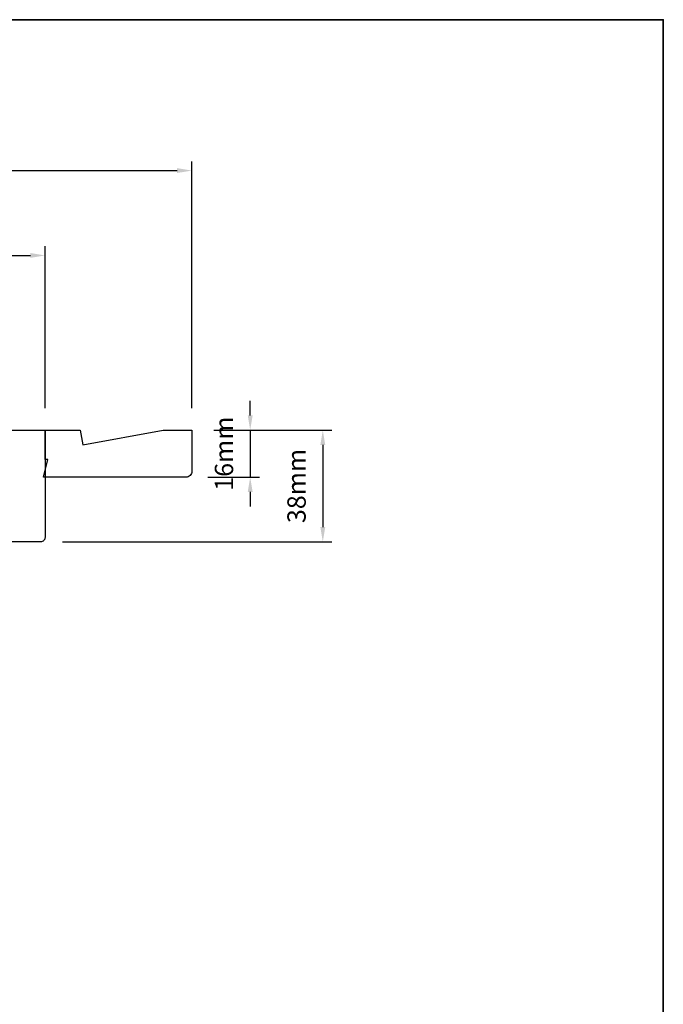
# Model space of a CAD drawing. Extents: x 1633 to 5384, y 2299 to 4138.
# Drawn here: x 2542 to 2761, y 3706 to 4041 of the extents above; entities that cross this region are included whole.
import ezdxf

# ---------------------------------------------------------------- set-up
doc = ezdxf.new("R2010")
doc.units = 0
doc.header["$LTSCALE"] = 250
doc.header["$MEASUREMENT"] = 0
doc.header["$PDMODE"] = 3
doc.header["$PDSIZE"] = -2
doc.layers.get('DEFPOINTS').update_dxf_attribs({"color": 2, "linetype": 'CONTINUOUS'})
for name, color, linetype, lineweight in [('2', 2, 'CONTINUOUS', 25), ('8', 7, 'CONTINUOUS', 35), ('Wood', 7, 'CONTINUOUS', 25)]:
    doc.layers.add(name, color=color, linetype=linetype, lineweight=lineweight)
doc.layers.add('7', color=7, linetype='CONTINUOUS')
doc.styles.add('ROMANS', font='romans')
doc.dimstyles.new('LWDEC', dxfattribs={"dimscale": 0.075, "dimtxt": 2.5, "dimasz": 2, "dimexe": 1.25, "dimexo": 3, "dimgap": 2, "dimtad": 1, "dimtoh": 1, "dimdec": 4, "dimzin": 11, "dimdsep": 46, "dimlunit": 5, "dimtxsty": 'ROMANS', "dimcen": 0, "dimdle": 1.5, "dimazin": 0, "dimtfac": 1, "dimtdec": 4, "dimtix": 1, "dimtmove": 0, "dimatfit": 3, "dimfxl": 0, "dimfrac": 2, "dimtzin": 0, "dimarcsym": 0})

# ---------------------------------------------------------------- blocks, each defined once
blk = doc.blocks.new('*D101')
at = {"layer": '2', "color": 0, "lineweight": -2}
for p, q in [((2420.58, 3943.14), (2420.58, 3964.23)), ((2550.58, 3909.14), (2550.58, 3964.23)), ((2425.58, 3961.11), (2545.58, 3961.11))]:
    blk.add_line(p, q, dxfattribs=at)
at = {"layer": '2', "color": 0}
for points in [[(2425.58, 3961.94), (2425.58, 3960.28), (2420.58, 3961.11)], [(2545.58, 3961.94), (2545.58, 3960.28), (2550.58, 3961.11)]]:
    blk.add_solid(points, dxfattribs=at)
at = {"layer": 'DEFPOINTS', "color": 0}
for p in [(2550.58, 3961.11), (2420.58, 3935.64), (2550.58, 3901.64)]:
    blk.add_point(p, dxfattribs=at)
at = {"layer": '2', "color": 0, "insert": (2485.58, 3969.23), "char_height": 6.25, "attachment_point": 5, "style": 'ROMANS'}
blk.add_mtext('130mm', dxfattribs=at)
blk = doc.blocks.new('4920C')
at = {"layer": '7'}
blk.add_lwpolyline([(12.9, 5), (40.28, 0), (50, 0), (50, 14, 0.414214), (48, 16), (-0.5, 16), (1, 10), (0, 10), (0, 0), (12.02, 0)], format="xyb", close=True, dxfattribs=at)
blk = doc.blocks.new('*D124')
at = {"layer": '2', "color": 0, "lineweight": -2}
for p, q in [((2620.46, 3906.64), (2620.46, 3911.64)), ((2608.08, 3901.64), (2623.59, 3901.64)), ((2620.46, 3901.64), (2620.46, 3885.64)), ((2606.08, 3885.64), (2623.59, 3885.64)), ((2620.46, 3880.64), (2620.46, 3875.64))]:
    blk.add_line(p, q, dxfattribs=at)
at = {"layer": '2', "color": 0}
for points in [[(2619.63, 3906.64), (2621.29, 3906.64), (2620.46, 3901.64)], [(2619.63, 3880.64), (2621.29, 3880.64), (2620.46, 3885.64)]]:
    blk.add_solid(points, dxfattribs=at)
at = {"layer": 'DEFPOINTS', "color": 0}
for p in [(2600.58, 3901.64), (2598.58, 3885.64), (2620.46, 3885.64)]:
    blk.add_point(p, dxfattribs=at)
at = {"layer": '2', "color": 0, "insert": (2612.34, 3893.64), "char_height": 6.25, "attachment_point": 5, "rotation": 90, "style": 'ROMANS'}
blk.add_mtext('16mm', dxfattribs=at)
blk = doc.blocks.new('*D125')
at = {"layer": '2', "color": 0, "lineweight": -2}
for p, q in [((2608.08, 3901.64), (2648.3, 3901.64)), ((2645.18, 3896.64), (2645.18, 3868.64)), ((2556.58, 3863.64), (2648.3, 3863.64))]:
    blk.add_line(p, q, dxfattribs=at)
at = {"layer": '2', "color": 0}
for points in [[(2644.34, 3896.64), (2646.01, 3896.64), (2645.18, 3901.64)], [(2644.34, 3868.64), (2646.01, 3868.64), (2645.18, 3863.64)]]:
    blk.add_solid(points, dxfattribs=at)
at = {"layer": 'DEFPOINTS', "color": 0}
for p in [(2600.58, 3901.64), (2549.08, 3863.64), (2645.18, 3863.64)]:
    blk.add_point(p, dxfattribs=at)
at = {"layer": '2', "color": 0, "insert": (2637.05, 3882.64), "char_height": 6.25, "attachment_point": 5, "rotation": 90, "style": 'ROMANS'}
blk.add_mtext('38mm', dxfattribs=at)
blk = doc.blocks.new('*D126')
at = {"layer": '2', "color": 0, "lineweight": -2}
for p, q in [((2420.58, 3943.14), (2420.58, 3993.12)), ((2600.58, 3909.14), (2600.58, 3993.12)), ((2425.58, 3990), (2595.58, 3990))]:
    blk.add_line(p, q, dxfattribs=at)
at = {"layer": '2', "color": 0}
for points in [[(2425.58, 3990.83), (2425.58, 3989.17), (2420.58, 3990)], [(2595.58, 3990.83), (2595.58, 3989.17), (2600.58, 3990)]]:
    blk.add_solid(points, dxfattribs=at)
at = {"layer": 'DEFPOINTS', "color": 0}
for p in [(2600.58, 3990), (2420.58, 3935.64), (2600.58, 3901.64)]:
    blk.add_point(p, dxfattribs=at)
at = {"layer": '2', "color": 0, "insert": (2510.58, 3998.12), "char_height": 6.25, "attachment_point": 5, "style": 'ROMANS'}
blk.add_mtext('180mm', dxfattribs=at)

msp = doc.modelspace()

# ---------------------------------------------------------------- linework, layer by layer
at = {"layer": '8', "linetype": 'Continuous'}
msp.add_lwpolyline([(2224.35, 4041.35), (2761.15, 4041.35), (2761.15, 3423.15), (2224.35, 3423.15)], close=True, dxfattribs=at)
at = {"layer": 'Wood'}
msp.add_lwpolyline([(2531.58, 3901.64), (2550.58, 3901.64), (2550.58, 3865.14, -0.414214), (2549.08, 3863.64), (2488.33, 3863.64)], format="xyb", dxfattribs=at)

# ---------------------------------------------------------------- block references
at = {"layer": '7', "linetype": 'Continuous', "xscale": -0.9999960000156534, "yscale": 0.9999959999925522, "zscale": 0.999996000004, "rotation": 180}
msp.add_blockref('4920C', (2550.58, 3901.64), dxfattribs=at)

# ---------------------------------------------------------------- dimensions: what is measured, and where the dimension line sits
at = {"layer": '2'}
for base, p2, picture, middle in [((2600.58, 3990), (2600.58, 3901.64), '*D126', (2510.58, 3998.12)), ((2550.58, 3961.11), (2550.58, 3901.64), '*D101', (2485.58, 3969.23))]:
    dim = msp.add_linear_dim(base=base, p1=(2420.58, 3935.64), p2=p2, dimstyle='LWDEC', override={"dimscale": 2.5, "dimdec": 0, "dimlunit": 2, "dimpost": 'mm', "dimtdec": 0, "dimarcsym": 1}, dxfattribs=at)
    dim.commit()
    dim.dimension.update_dxf_attribs({"geometry": picture, "text_midpoint": middle})
for base, p2, picture, middle in [((2620.46, 3885.64), (2598.58, 3885.64), '*D124', (2612.34, 3893.64)), ((2645.18, 3863.64), (2549.08, 3863.64), '*D125', (2637.05, 3882.64))]:
    dim = msp.add_linear_dim(base=base, p1=(2600.58, 3901.64), p2=p2, angle=90, dimstyle='LWDEC', override={"dimscale": 2.5, "dimdec": 0, "dimlunit": 2, "dimpost": 'mm', "dimtdec": 0, "dimarcsym": 1}, dxfattribs=at)
    dim.commit()
    dim.dimension.update_dxf_attribs({"geometry": picture, "text_midpoint": middle})

doc.saveas('drawing.dxf')
